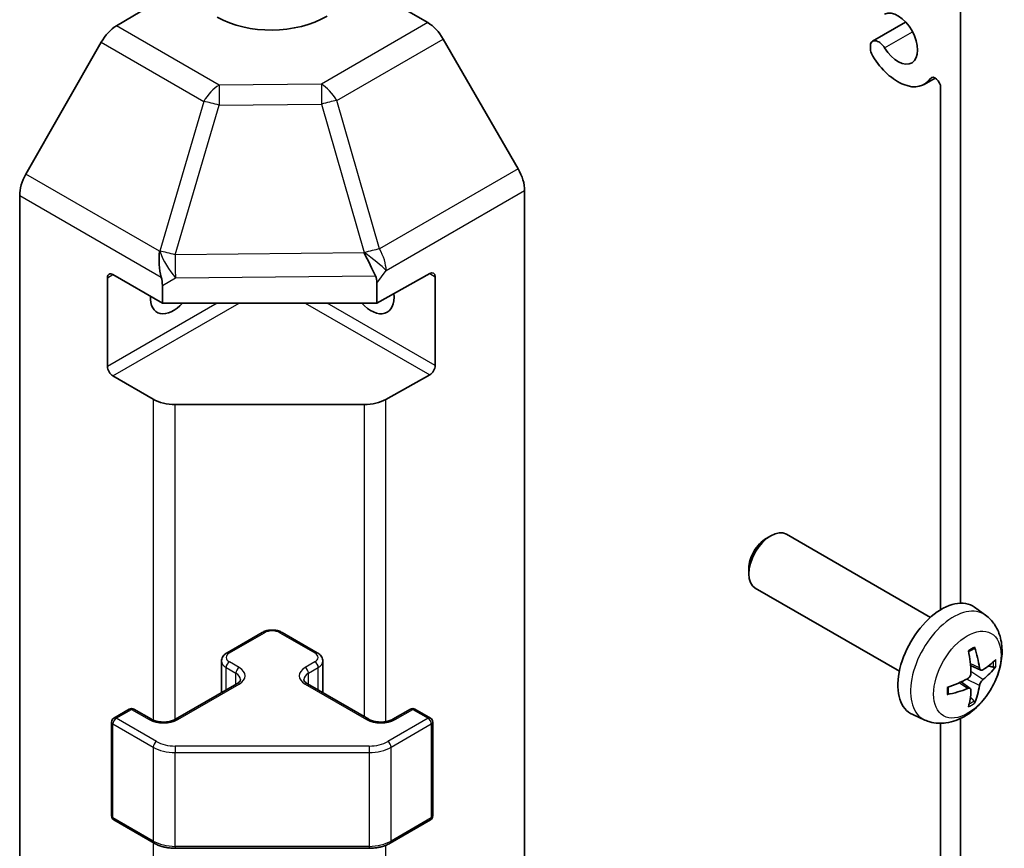
# Model space of a CAD drawing. Units: millimetres. Extents: x 51 to 6954, y 17 to 1152.
# Drawn here: x 1121 to 1185, y 327 to 381 of the extents above; entities that cross this region are included whole.
import ezdxf

# ---------------------------------------------------------------- set-up
doc = ezdxf.new("R2010")
doc.units = ezdxf.units.MM
doc.header["$LTSCALE"] = 3.5
doc.layers.add('Visible (ISO)', color=7, linetype='Continuous', lineweight=35)
doc.layers.add('Visible Narrow (ISO)', color=7, linetype='Continuous', lineweight=25)

msp = doc.modelspace()

# ---------------------------------------------------------------- linework, layer by layer
at = {"layer": 'Visible (ISO)'}
for p, q in [((1144.0484, 382.4907), (1147.7044, 380.3799)), ((1127.6554, 380.1726), (1131.3204, 382.3624)), ((1182.02, 381.8187), (1182.02, 342.9936)), ((1176.3574, 379.1801), (1178.4915, 380.4122)), ((1153.5337, 370.9596), (1148.7043, 379.3244)), ((1126.6714, 379.1163), (1121.8265, 370.6261)), ((1176.2216, 378.5867), (1176.2217, 379.0064)), ((1179.6895, 376.407), (1180.3926, 376.8129)), ((1180.7472, 342.5674), (1180.7472, 376.2001)), ((1121.4209, 281.9144), (1121.4209, 369.2474)), ((1153.9479, 281.5959), (1153.9479, 369.5659)), ((1127.4314, 364.1604), (1130.6133, 362.3233)), ((1144.4289, 362.3233), (1147.8325, 364.2209)), ((1127.0778, 358.2408), (1127.0778, 363.9562)), ((1130.6133, 363.4535), (1130.6133, 362.3233)), ((1144.4289, 362.3233), (1144.4289, 363.5984)), ((1148.1923, 364.0133), (1148.1923, 358.2978)), ((1130.6133, 362.3233), (1144.4289, 362.3233)), ((1130.0275, 356.1295), (1127.4314, 357.6284)), ((1147.8325, 357.689), (1145.0101, 356.1154)), ((1143.6208, 355.7913), (1131.4418, 355.7913)), ((1169.5045, 347.1577), (1169.8082, 347.333)), ((1180.0859, 342.0753), (1170.8079, 347.4319)), ((1168.3936, 345.2337), (1168.3937, 344.883)), ((1178.0859, 338.6112), (1168.8079, 343.9678)), ((1183.6375, 342.2185), (1182.9378, 342.7293)), ((1134.7767, 339.7984), (1137.0394, 341.1048)), ((1138.3294, 341.1048), (1140.5921, 339.7984)), ((1134.4217, 337.2256), (1134.4217, 339.2529)), ((1140.9471, 337.2256), (1140.9471, 339.2529)), ((1183.3381, 338.682), (1182.6706, 338.9774)), ((1131.4533, 335.5118), (1135.4131, 337.798)), ((1139.9557, 337.798), (1143.9155, 335.5118)), ((1182.6507, 337.4913), (1182.0611, 337.9216)), ((1127.4935, 335.5935), (1128.4834, 336.165)), ((1128.7834, 336.165), (1129.9148, 335.5118)), ((1145.454, 335.5118), (1146.5854, 336.165)), ((1146.8854, 336.165), (1147.8753, 335.5935)), ((1179.7376, 335.4638), (1178.9455, 335.8143)), ((1182.02, 335.5624), (1182.02, 294.6633)), ((1127.3435, 329.2916), (1127.3435, 335.3337)), ((1148.0253, 329.2916), (1148.0253, 335.3337)), ((1180.7472, 301.7515), (1180.7472, 335.256)), ((1127.4935, 329.0318), (1130.0897, 327.5329)), ((1145.2791, 327.5329), (1147.8753, 329.0318)), ((1131.4418, 327.2052), (1143.927, 327.2052))]:
    msp.add_line(p, q, dxfattribs=at)
for centre, start, end in [((1128.6334, 335.9052), 60, 120), ((1146.7354, 335.9052), 60, 120), ((1127.6435, 335.3337), 120, 180), ((1147.7253, 335.3337), 0, 60), ((1127.6435, 329.2916), 180, 240), ((1147.7253, 329.2916), 300, 0)]:
    msp.add_arc(centre, 0.3, start, end, dxfattribs=at)
for centre, major_axis, ratio, start_param, end_param in [((1137.6844, 382.842), (4.9998, 0.0769), 0.5873369, 3.9179542, 5.4887505), ((1177.9895, 379.3516), (0.9, -1.5588), 0.5773503, 4.7633563, 9.3738106), ((1127.6801, 378.5541), (-1, -1.7321), 0.5773503, 3.9444441, 4.7211156), ((1147.704, 378.7469), (-1, 1.7321), 0.5775261, 4.712389, 5.4976349), ((1176.7574, 378.4873), (-0.4, 0.6928), 0.5773503, 4.7633563, 6.7414407), ((1176.7574, 378.4873), (-0.4001, 0.6929), 0.5773503, 1.112541, 1.6217637), ((1177.9895, 379.3516), (1.7001, -2.9446), 0.5773503, 4.7633563, 6.5568437), ((1180.3938, 376.4041), (-0.2499, 0.4328), 0.5773503, 3.9269908, 6.5568437), ((1122.8352, 370.0639), (-1, -1.7321), 0.5773503, 4.7211156, 5.4977871), ((1152.5334, 370.382), (-1, 1.7321), 0.5775261, 3.9271431, 4.712389), ((1131.4418, 365.0949), (0.0085, -2.2337), 0.4658141, 4.4561922, 5.2328637), ((1143.6208, 365.223), (1.0215, -1.9889), 0.0602377, 0.9251869, 1.7044146), ((1127.4314, 363.7521), (-0.25, 0.433), 0.5773503, 5.4977871, 7.0685835), ((1141.5497, 362.394), (2.704, 1.8196), 0.5433774, 5.932632, 6.1939445), ((1147.8325, 363.8127), (0.2567, 0.4291), 0.5873369, 5.5068238, 7.0776201), ((1128.6133, 363.4331), (-1.0022, -1.7512), 0.9883476, 2.0956676, 2.36117), ((1144.0484, 363.548), (1.05, -1.8187), 0.5773503, 5.0836755, 7.2047416), ((1131.3204, 363.548), (-1.05, -1.8187), 0.5773503, 5.4512347, 7.4826951), ((1127.4314, 358.0366), (0.25, -0.433), 0.5773503, 3.9269908, 5.4977871), ((1147.8325, 358.0972), (0.2567, 0.4291), 0.5873369, 3.9360275, 5.5068238), ((1131.4418, 356.946), (-2, 0), 0.5773503, 0.7853982, 1.5707963), ((1143.6208, 356.946), (-2, 0), 0.5773503, 1.5707963, 2.3387412), ((1169.8079, 345.6999), (-1, -1.7321), 0.5773503, 3.1415927, 6.2831853), ((1169.5042, 345.8752), (-0.7853, -1.3602), 0.5773503, 3.926758, 5.4980199), ((1180.8179, 339.3432), (-2, -3.4641), 0.5773503, 3.0796893, 6.3450887), ((1178.3237, 340.6634), (-3.9094, 5.191), 0.5952629, 3.9628231, 4.2018074), ((1178.5211, 340.7774), (2.5666, -5.9702), 0.5535342, 0.9593188, 1.1983031), ((1178.4173, 340.6094), (-6.4957, -0.1911), 0.4946241, 2.4477608, 2.6867451), ((1178.4173, 340.8374), (6.4948, -0.2196), 0.654173, 5.6260122, 5.8649965), ((1178.4275, 340.6152), (-6.4536, -0.7624), 0.5535342, 1.9432896, 2.1822739), ((1178.4275, 340.8432), (6.4503, -0.7902), 0.5952629, 5.2229706, 5.4619549), ((1178.3237, 340.6751), (-3.4375, 5.5149), 0.654173, 3.5597815, 3.7987657), ((1178.5211, 340.7891), (3.0824, -5.721), 0.4946241, 0.4548476, 0.6938319)]:
    msp.add_ellipse(centre, major_axis=major_axis, ratio=ratio, start_param=start_param, end_param=end_param, dxfattribs=at)
for points, knots in [([(1183.6375, 342.2185), (1183.8632, 342.0537), (1184.055, 341.8511), (1184.3751, 341.3882), (1184.4928, 341.1254), (1184.6703, 340.5307), (1184.7069, 340.199), (1184.6997, 339.466), (1184.6319, 339.0671), (1184.3996, 338.274), (1184.2293, 337.8812), (1183.808, 337.1473), (1183.558, 336.8058), (1182.9817, 336.1919), (1182.6553, 335.9193), (1181.9314, 335.4967), (1181.5353, 335.3379), (1180.761, 335.2364), (1180.4055, 335.2501), (1179.9477, 335.3797), (1179.8413, 335.4179), (1179.7376, 335.4638)], [2.4180978, 2.4180978, 2.4180978, 2.4180978, 2.6230577, 2.6230577, 2.8556476, 2.8556476, 3.153005, 3.153005, 3.5282649, 3.5282649, 3.9226898, 3.9226898, 4.3125262, 4.3125262, 4.706794, 4.706794, 5.0810999, 5.0810999, 5.3527621, 5.3527621, 5.4358838, 5.4358838, 5.4358838, 5.4358838]), ([(1137.0394, 341.1048), (1137.1148, 341.1484), (1137.1965, 341.182), (1137.3674, 341.2323), (1137.4568, 341.2489), (1137.6383, 341.2655), (1137.7305, 341.2655), (1137.912, 341.2489), (1138.0014, 341.2323), (1138.1723, 341.182), (1138.254, 341.1484), (1138.3294, 341.1048)], [3.1415927, 3.1415927, 3.1415927, 3.1415927, 3.4557519, 3.4557519, 3.7699112, 3.7699112, 4.0840704, 4.0840704, 4.3982297, 4.3982297, 4.712389, 4.712389, 4.712389, 4.712389]), ([(1182.547, 339.8564), (1182.5622, 339.8672), (1182.5774, 339.8777), (1182.6191, 339.9057), (1182.6456, 339.9226), (1182.6984, 339.9548), (1182.7248, 339.97), (1182.7774, 339.9987), (1182.8036, 340.0122), (1182.8557, 340.0373), (1182.8816, 340.049), (1182.9073, 340.0598)], [1.45796527, 1.45796527, 1.45796527, 1.45796527, 1.48930507, 1.48930507, 1.54382154, 1.54382154, 1.59833801, 1.59833801, 1.65285448, 1.65285448, 1.70737095, 1.70737095, 1.70737095, 1.70737095]), ([(1182.9301, 340.157), (1182.9343, 340.1445), (1182.9369, 340.1307), (1182.938, 340.1072), (1182.9359, 340.0938), (1182.9278, 340.0754), (1182.9205, 340.0669), (1182.9109, 340.0614), (1182.9091, 340.0605), (1182.9073, 340.0598)], [0.014560073, 0.014560073, 0.014560073, 0.014560073, 0.018722682, 0.018722682, 0.023429831, 0.023429831, 0.028069056, 0.028069056, 0.028985175, 0.028985175, 0.028985175, 0.028985175]), ([(1134.4217, 339.2529), (1134.4217, 339.3012), (1134.4284, 339.3495), (1134.4536, 339.4414), (1134.4719, 339.4849), (1134.517, 339.5649), (1134.5436, 339.6016), (1134.6024, 339.6681), (1134.6346, 339.6982), (1134.7028, 339.7524), (1134.739, 339.7767), (1134.7767, 339.7984)], [2.35619449, 2.35619449, 2.35619449, 2.35619449, 2.51327412, 2.51327412, 2.67035376, 2.67035376, 2.82743339, 2.82743339, 2.98451302, 2.98451302, 3.14159265, 3.14159265, 3.14159265, 3.14159265]), ([(1140.5921, 339.7984), (1140.6298, 339.7767), (1140.666, 339.7524), (1140.7342, 339.6982), (1140.7664, 339.6681), (1140.8252, 339.6016), (1140.8518, 339.5649), (1140.8969, 339.4849), (1140.9152, 339.4414), (1140.9404, 339.3495), (1140.9471, 339.3012), (1140.9471, 339.2529)], [4.71238898, 4.71238898, 4.71238898, 4.71238898, 4.86946861, 4.86946861, 5.02654825, 5.02654825, 5.18362788, 5.18362788, 5.34070751, 5.34070751, 5.49778714, 5.49778714, 5.49778714, 5.49778714]), ([(1183.4717, 338.7016), (1183.4455, 338.685), (1183.4171, 338.6745), (1183.3641, 338.6713), (1183.3393, 338.6786), (1183.2993, 338.7066), (1183.2814, 338.729), (1183.2593, 338.7794), (1183.2528, 338.8041), (1183.2491, 338.8301)], [-0.203600863, -0.203600863, -0.203600863, -0.203600863, -0.191101084, -0.191101084, -0.178601305, -0.178601305, -0.166077191, -0.166077191, -0.156924256, -0.156924256, -0.156924256, -0.156924256]), ([(1184.2941, 338.9113), (1184.288, 338.9029), (1184.2785, 338.8944), (1184.2577, 338.8811), (1184.242, 338.8745), (1184.2133, 338.8673), (1184.1951, 338.8652), (1184.1671, 338.8658), (1184.1528, 338.8676), (1184.1404, 338.8706)], [0.014560073, 0.014560073, 0.014560073, 0.014560073, 0.018722682, 0.018722682, 0.023429831, 0.023429831, 0.028069056, 0.028069056, 0.031810177, 0.031810177, 0.031810177, 0.031810177]), ([(1135.4131, 337.798), (1135.4494, 337.819), (1135.4815, 337.8409), (1135.5363, 337.8844), (1135.5591, 337.9061), (1135.5954, 337.9473), (1135.6089, 337.9667), (1135.6286, 338.0016), (1135.6347, 338.0171), (1135.6423, 338.0447), (1135.6438, 338.0569), (1135.6438, 338.0689)], [6.28318531, 6.28318531, 6.28318531, 6.28318531, 6.44026494, 6.44026494, 6.59734457, 6.59734457, 6.75442421, 6.75442421, 6.91150384, 6.91150384, 7.06858347, 7.06858347, 7.06858347, 7.06858347]), ([(1139.725, 338.0689), (1139.725, 338.0569), (1139.7265, 338.0447), (1139.7341, 338.0171), (1139.7402, 338.0016), (1139.7599, 337.9667), (1139.7734, 337.9473), (1139.8097, 337.9061), (1139.8325, 337.8844), (1139.8873, 337.8409), (1139.9194, 337.819), (1139.9557, 337.798)], [3.92699082, 3.92699082, 3.92699082, 3.92699082, 4.08407045, 4.08407045, 4.24115008, 4.24115008, 4.39822972, 4.39822972, 4.55530935, 4.55530935, 4.71238898, 4.71238898, 4.71238898, 4.71238898]), ([(1182.7004, 338.5134), (1182.7017, 338.4768), (1182.6967, 338.4351), (1182.6729, 338.3525), (1182.6542, 338.3116), (1182.61, 338.241), (1182.5815, 338.2065), (1182.527, 338.158), (1182.5023, 338.1408), (1182.4779, 338.1279)], [-0.203600879, -0.203600879, -0.203600879, -0.203600879, -0.1911011, -0.1911011, -0.178601322, -0.178601322, -0.166077208, -0.166077208, -0.156924273, -0.156924273, -0.156924273, -0.156924273]), ([(1183.2491, 337.6826), (1183.2539, 337.7156), (1183.2642, 337.7543), (1183.2945, 337.8331), (1183.3146, 337.8732), (1183.3579, 337.9444), (1183.384, 337.9802), (1183.4313, 338.0329), (1183.4519, 338.0525), (1183.4717, 338.0681)], [-0.203600879, -0.203600879, -0.203600879, -0.203600879, -0.1911011, -0.1911011, -0.178601322, -0.178601322, -0.166077208, -0.166077208, -0.156924273, -0.156924273, -0.156924273, -0.156924273]), ([(1181.2421, 337.1755), (1181.2386, 337.2031), (1181.2357, 337.2314), (1181.2314, 337.2891), (1181.23, 337.3185), (1181.2285, 337.3784), (1181.2285, 337.4089), (1181.23, 337.4707), (1181.2314, 337.5021), (1181.2348, 337.5522), (1181.2363, 337.5707), (1181.238, 337.5892)], [6.14661069, 6.14661069, 6.14661069, 6.14661069, 6.20112716, 6.20112716, 6.25564363, 6.25564363, 6.3101601, 6.3101601, 6.36467657, 6.36467657, 6.39601637, 6.39601637, 6.39601637, 6.39601637]), ([(1182.4779, 337.4943), (1182.5102, 337.5074), (1182.5438, 337.5149), (1182.6034, 337.5143), (1182.6295, 337.5062), (1182.6685, 337.4788), (1182.6841, 337.4577), (1182.6989, 337.4116), (1182.7014, 337.3892), (1182.7004, 337.3658)], [-0.203600863, -0.203600863, -0.203600863, -0.203600863, -0.191101084, -0.191101084, -0.178601305, -0.178601305, -0.166077191, -0.166077191, -0.156924256, -0.156924256, -0.156924256, -0.156924256]), ([(1181.2421, 337.1755), (1181.2423, 337.1735), (1181.2425, 337.1716), (1181.2425, 337.1605), (1181.2388, 337.15), (1181.2269, 337.1337), (1181.2164, 337.1252), (1181.1955, 337.1144), (1181.1822, 337.1098), (1181.1692, 337.1072)], [0.045553558, 0.045553558, 0.045553558, 0.045553558, 0.046469677, 0.046469677, 0.051108902, 0.051108902, 0.055816051, 0.055816051, 0.05997866, 0.05997866, 0.05997866, 0.05997866]), ([(1182.8885, 336.7022), (1182.8973, 336.6929), (1182.906, 336.6814), (1182.9205, 336.6575), (1182.9278, 336.6408), (1182.9359, 336.6122), (1182.938, 336.5954), (1182.9369, 336.5707), (1182.9343, 336.5582), (1182.9301, 336.5487)], [0.042728556, 0.042728556, 0.042728556, 0.042728556, 0.046469677, 0.046469677, 0.051108902, 0.051108902, 0.055816051, 0.055816051, 0.05997866, 0.05997866, 0.05997866, 0.05997866]), ([(1129.9148, 335.5118), (1129.9778, 335.4755), (1130.0537, 335.4418), (1130.2264, 335.3856), (1130.3238, 335.3635), (1130.53, 335.3353), (1130.639, 335.3297), (1130.8554, 335.3367), (1130.9628, 335.3494), (1131.1621, 335.3908), (1131.2542, 335.4193), (1131.3777, 335.4714), (1131.4176, 335.4912), (1131.4533, 335.5118)], [4.712389, 4.712389, 4.712389, 4.712389, 4.9846348, 4.9846348, 5.2657352, 5.2657352, 5.5535816, 5.5535816, 5.843109, 5.843109, 6.1288028, 6.1288028, 6.2831853, 6.2831853, 6.2831853, 6.2831853]), ([(1143.9155, 335.5118), (1143.9785, 335.4755), (1144.0544, 335.4418), (1144.2271, 335.3856), (1144.3245, 335.3635), (1144.5307, 335.3353), (1144.6397, 335.3297), (1144.8561, 335.3367), (1144.9635, 335.3494), (1145.1628, 335.3908), (1145.2549, 335.4193), (1145.3784, 335.4714), (1145.4183, 335.4912), (1145.454, 335.5118)], [4.712389, 4.712389, 4.712389, 4.712389, 4.9846348, 4.9846348, 5.2657352, 5.2657352, 5.5535816, 5.5535816, 5.843109, 5.843109, 6.1288028, 6.1288028, 6.2831853, 6.2831853, 6.2831853, 6.2831853]), ([(1130.0897, 327.5329), (1130.1644, 327.4897), (1130.2436, 327.4508), (1130.4094, 327.3813), (1130.4959, 327.3507), (1130.6747, 327.2981), (1130.7669, 327.2761), (1130.9553, 327.2407), (1131.0514, 327.2274), (1131.2456, 327.2097), (1131.3437, 327.2052), (1131.4418, 327.2052)], [4.71238898, 4.71238898, 4.71238898, 4.71238898, 4.86946861, 4.86946861, 5.02654825, 5.02654825, 5.18362788, 5.18362788, 5.34070751, 5.34070751, 5.49778714, 5.49778714, 5.49778714, 5.49778714]), ([(1143.927, 327.2052), (1144.0251, 327.2052), (1144.1232, 327.2097), (1144.3174, 327.2274), (1144.4135, 327.2407), (1144.6019, 327.2761), (1144.6941, 327.2981), (1144.8729, 327.3507), (1144.9594, 327.3813), (1145.1252, 327.4508), (1145.2044, 327.4897), (1145.2791, 327.5329)], [5.49778714, 5.49778714, 5.49778714, 5.49778714, 5.65486678, 5.65486678, 5.81194641, 5.81194641, 5.96902604, 5.96902604, 6.12610567, 6.12610567, 6.28318531, 6.28318531, 6.28318531, 6.28318531])]:
    msp.add_open_spline(points, degree=3, knots=knots, dxfattribs=at)
for points, weights in [([(1183.8247, 338.9474), (1183.9766, 338.9105), (1184.1404, 338.8706)], [1.08273581427, 1.07755563668, 1.07090462712]), ([(1182.8885, 336.7022), (1182.7721, 336.8241), (1182.6641, 336.9372)], [1.07090462707, 1.07755563662, 1.08273581421])]:
    msp.add_rational_spline(points, weights, degree=2, dxfattribs=at)
at = {"layer": 'Visible Narrow (ISO)'}
for p, q in [((1134.2617, 376.3584), (1127.6554, 380.1726)), ((1147.7044, 380.3799), (1140.854, 376.4248)), ((1141.8435, 375.3634), (1148.7043, 379.3244)), ((1177.1365, 378.7532), (1178.9342, 379.7911)), ((1126.6714, 379.1163), (1133.2777, 375.3021)), ((1180.0857, 376.7818), (1180.2208, 376.8598)), ((1140.854, 376.4248), (1134.2617, 376.3584)), ((1133.2777, 375.3021), (1130.4424, 365.6625)), ((1131.4337, 365.4263), (1134.2691, 375.0659)), ((1134.2691, 375.0659), (1140.8614, 375.1323)), ((1140.8614, 375.1323), (1143.6204, 365.5721)), ((1144.6025, 365.8031), (1141.8435, 375.3634)), ((1130.4331, 365.6571), (1121.8265, 370.6261)), ((1153.5337, 370.9596), (1144.6025, 365.8031)), ((1121.4209, 369.2474), (1130.5433, 363.9806)), ((1145.0271, 364.4155), (1153.9479, 369.5659)), ((1130.4424, 365.6625), (1130.4331, 365.6571)), ((1143.6035, 365.5489), (1131.4337, 365.4263)), ((1143.6204, 365.5721), (1143.6035, 365.5489)), ((1127.0778, 363.9562), (1127.4314, 364.1604)), ((1131.451, 363.9456), (1144.3311, 364.0754)), ((1144.4289, 363.5984), (1145.0271, 364.4155)), ((1147.8325, 364.2209), (1148.1923, 364.0133)), ((1130.6133, 363.4535), (1131.451, 363.9456)), ((1134.1489, 362.3233), (1127.0778, 358.2408)), ((1127.4314, 357.6284), (1135.5631, 362.3233)), ((1139.8057, 362.3233), (1147.8325, 357.689)), ((1148.1923, 358.2978), (1141.2199, 362.3233)), ((1130.0275, 356.1295), (1130.0275, 335.4558)), ((1145.0101, 335.36), (1145.0101, 356.1154)), ((1131.4418, 335.5053), (1131.4418, 355.7913)), ((1143.6208, 355.7913), (1143.6208, 335.682)), ((1134.9267, 339.7836), (1137.1894, 341.09)), ((1138.1794, 341.09), (1140.4421, 339.7836)), ((1134.7146, 338.8446), (1135.3509, 338.4772)), ((1134.7146, 337.3947), (1134.7146, 338.8446)), ((1135.5631, 338.8446), (1134.9267, 339.212)), ((1140.4421, 339.212), (1139.8057, 338.8446)), ((1140.0179, 338.4772), (1140.6542, 338.8446)), ((1140.6542, 337.3947), (1140.6542, 338.8446)), ((1183.2491, 338.8301), (1182.657, 339.1142)), ((1135.3509, 337.7622), (1135.3509, 338.4772)), ((1140.0179, 337.7622), (1140.0179, 338.4772)), ((1183.2491, 337.6826), (1182.4109, 338.0927)), ((1183.4717, 338.0681), (1182.6974, 338.5889)), ((1131.6033, 335.497), (1135.5631, 337.7832)), ((1139.8057, 337.7832), (1143.7655, 335.497)), ((1182.4779, 337.4943), (1181.9358, 337.865)), ((1127.6435, 335.5786), (1128.6334, 336.1502)), ((1130.2397, 334.0797), (1127.6435, 335.5786)), ((1128.6334, 336.1502), (1129.7648, 335.497)), ((1147.7253, 335.5786), (1145.1291, 334.0797)), ((1145.604, 335.497), (1146.7354, 336.1502)), ((1146.7354, 336.1502), (1147.7253, 335.5786)), ((1127.4314, 329.1691), (1127.4314, 335.2112)), ((1127.4314, 335.2112), (1130.0275, 333.7123)), ((1145.3413, 333.7123), (1147.9374, 335.2112)), ((1147.9374, 335.2112), (1147.9374, 329.1691)), ((1130.0275, 333.7123), (1130.0275, 327.6702)), ((1131.4418, 333.7922), (1131.4418, 333.3741)), ((1143.927, 333.7922), (1131.4418, 333.7922)), ((1143.927, 333.7922), (1143.927, 333.3741)), ((1145.3413, 327.6702), (1145.3413, 333.7123)), ((1131.4418, 333.3741), (1143.927, 333.3741)), ((1131.4418, 327.332), (1131.4418, 333.3741)), ((1143.927, 333.3741), (1143.927, 327.332)), ((1130.0275, 327.6702), (1127.4314, 329.1691)), ((1147.9374, 329.1691), (1145.3413, 327.6702)), ((1130.0275, 327.5688), (1130.0275, 285.0943)), ((1131.4418, 327.332), (1131.4418, 327.2052)), ((1143.927, 327.332), (1131.4418, 327.332)), ((1143.927, 327.332), (1143.927, 327.2052)), ((1145.0101, 285.0802), (1145.0101, 327.4028))]:
    msp.add_line(p, q, dxfattribs=at)
for centre, major_axis, ratio, start_param, end_param in [((1134.2864, 374.7399), (1, 1.7321), 0.5773503, 0.8028515, 1.579523), ((1134.2864, 374.7399), (0.0202, -1.9999), 0.0071255, 3.7693775, 4.5486051), ((1140.8787, 374.8064), (1, -1.7321), 0.5570252, 1.5707963, 2.3560422), ((1140.8787, 374.8064), (-0.0202, 1.9999), 0.0071255, 0.6277848, 1.4070125), ((1134.2864, 374.7399), (1.9187, -0.5644), 0.1541303, 1.6251322, 2.1690155), ((1140.8787, 374.8064), (1.9216, 0.5546), 0.1590961, 0.9995171, 1.5339317), ((1131.451, 365.1003), (1.0131, -1.7244), 0.3372118, 4.1912688, 5.2334428), ((1131.451, 365.1003), (-1.9187, 0.5644), 0.1541303, 4.7667248, 5.3106082), ((1131.451, 365.1003), (-0.0202, 1.9999), 0.0071255, 1.4070125, 2.1862401), ((1143.6377, 365.2461), (-1.9216, -0.5546), 0.1590961, 4.1411098, 4.6755243), ((1143.6377, 365.2461), (1.6138, -1.1814), 0.1270567, 0.6337088, 1.674249), ((1143.6377, 365.2461), (-1, 1.7321), 0.5570252, 3.9271431, 4.712389), ((1181.5667, 338.9109), (1.9537, 3.3839), 0.5773503, 6.221282, 9.4866813), ((1137.1894, 340.845), (-0.15, 0.2598), 0.5773503, 5.4977871, 6.2831853), ((1137.6844, 340.8042), (0.7, 0), 0.5773503, 0.7853982, 2.3561945), ((1138.1794, 340.845), (0.15, 0.2598), 0.5773503, 0, 0.7853982), ((1182.7317, 338.2383), (-1.1137, -1.9289), 0.5773503, 3.8006881, 4.0532935), ((1135.4217, 339.4978), (-0.7, 0), 0.5773503, 5.4977871, 7.0685835), ((1134.9267, 339.5386), (-0.15, 0.2598), 0.5773503, 5.4977871, 6.2831853), ((1140.4421, 339.5386), (0.15, 0.2598), 0.5773503, 0, 0.7853982), ((1139.9471, 339.4978), (0.7, 0), 0.5773503, 5.4977871, 7.0685835), ((1182.7317, 338.2383), (1.1137, 1.9289), 0.5773503, 5.3714845, 5.6240898), ((1135.4217, 339.2529), (-1, 0), 0.5773503, 0, 0.7853982), ((1134.9267, 338.9671), (-0.15, -0.2598), 0.5773503, 3.9269908, 5.4977871), ((1135.5631, 338.5997), (-0.15, -0.2598), 0.5773503, 3.9269908, 5.4977871), ((1134.6438, 338.3139), (1.3, 0), 0.5773503, 5.4977871, 7.0685835), ((1140.725, 338.3139), (-1.3, 0), 0.5773503, 5.4977871, 7.0685835), ((1139.8057, 338.5997), (0.15, -0.2598), 0.5773503, 0.7853982, 2.3561945), ((1140.4421, 338.9671), (0.15, -0.2598), 0.5773503, 0.7853982, 2.3561945), ((1139.9471, 339.2529), (1, 0), 0.5773503, 5.4977871, 6.2831853), ((1182.6882, 338.2634), (-1.0366, -1.7954), 0.5773503, 2.2191702, 2.4253628), ((1134.6438, 338.0689), (1, 0), 0.5773503, 0, 0.7853982), ((1140.725, 338.0689), (-1, 0), 0.5773503, 5.4977871, 6.2831853), ((1135.5631, 337.5382), (-0.15, 0.2598), 0.5773503, 5.4977871, 6.2831853), ((1139.8057, 337.5382), (0.15, 0.2598), 0.5773503, 0, 0.7853982), ((1182.7317, 338.2383), (-1.1137, -1.9289), 0.5773503, 5.3714845, 5.6240898), ((1128.6334, 335.9052), (-0.15, 0.2598), 0.5773503, 5.4977871, 6.2831853), ((1128.6334, 335.9052), (0.15, 0.2598), 0.5773503, 0, 0.7853982), ((1146.7354, 335.9052), (-0.15, 0.2598), 0.5773503, 5.4977871, 6.2831853), ((1146.7354, 335.9052), (0.15, 0.2598), 0.5773503, 0, 0.7853982), ((1182.7317, 338.2383), (1.1137, 1.9289), 0.5773503, 3.8006881, 4.0532935), ((1182.6882, 338.2634), (-1.0366, -1.7954), 0.5773503, 0.7162298, 0.9224224), ((1127.6435, 335.3337), (0.15, 0.2598), 0.5773503, 0.7853982, 2.3561945), ((1127.6435, 335.3337), (-0.15, 0.2598), 0.5773503, 5.4977871, 6.2831853), ((1129.7648, 335.252), (0.15, 0.2598), 0.5773503, 0, 0.7853982), ((1131.6033, 335.252), (-0.15, 0.2598), 0.5773503, 5.4977871, 6.2831853), ((1143.7655, 335.252), (0.15, 0.2598), 0.5773503, 0, 0.7853982), ((1145.604, 335.252), (-0.15, 0.2598), 0.5773503, 5.4977871, 6.2831853), ((1147.7253, 335.3337), (0.15, 0.2598), 0.5773503, 0, 0.7853982), ((1147.7253, 335.3337), (0.15, -0.2598), 0.5773503, 0.7853982, 2.3561945), ((1127.6435, 335.3337), (-0.3, 0), 0.5773503, 0, 0.7853982), ((1130.684, 336.0277), (1.3, 0), 0.5773503, 3.9269908, 5.4977871), ((1144.6848, 336.0277), (1.3, 0), 0.5773503, 3.9269908, 5.4977871), ((1147.7253, 335.3337), (0.3, 0), 0.5773503, 5.4977871, 6.2831853), ((1130.2397, 333.8348), (0.15, 0.2598), 0.5773503, 0.7853982, 2.3561945), ((1131.4418, 334.5288), (2, 0), 0.5773503, 3.9269908, 4.712389), ((1131.4418, 334.7737), (-1.7, 0), 0.5773503, 0.7853982, 1.5707963), ((1143.927, 334.7737), (-1.7, 0), 0.5773503, 1.5707963, 2.3561945), ((1143.927, 334.5288), (2, 0), 0.5773503, 4.712389, 5.4977871), ((1145.1291, 333.8348), (-0.15, 0.2598), 0.5773503, 3.9269908, 5.4977871), ((1127.6435, 329.2916), (-0.3, 0), 0.5773503, 0, 0.7853982), ((1147.7253, 329.2916), (0.3, 0), 0.5773503, 5.4977871, 6.2831853), ((1127.6435, 329.2916), (-0.15, -0.2598), 0.5773503, 5.4977871, 6.2831853), ((1147.7253, 329.2916), (0.15, -0.2598), 0.5773503, 0, 0.7853982), ((1130.2397, 327.7927), (-0.15, -0.2598), 0.5773503, 5.4977871, 6.2831853), ((1131.4418, 328.4867), (-2, 0), 0.5773503, 0.7853982, 1.5707963), ((1143.927, 328.4867), (-2, 0), 0.5773503, 1.5707963, 2.3561945), ((1145.1291, 327.7927), (0.15, -0.2598), 0.5773503, 0, 0.7853982)]:
    msp.add_ellipse(centre, major_axis=major_axis, ratio=ratio, start_param=start_param, end_param=end_param, dxfattribs=at)
msp.add_ellipse((1182.4654, 338.392), major_axis=(1.5344, 2.6577), ratio=0.5773503, dxfattribs=at)

doc.saveas('drawing.dxf')
